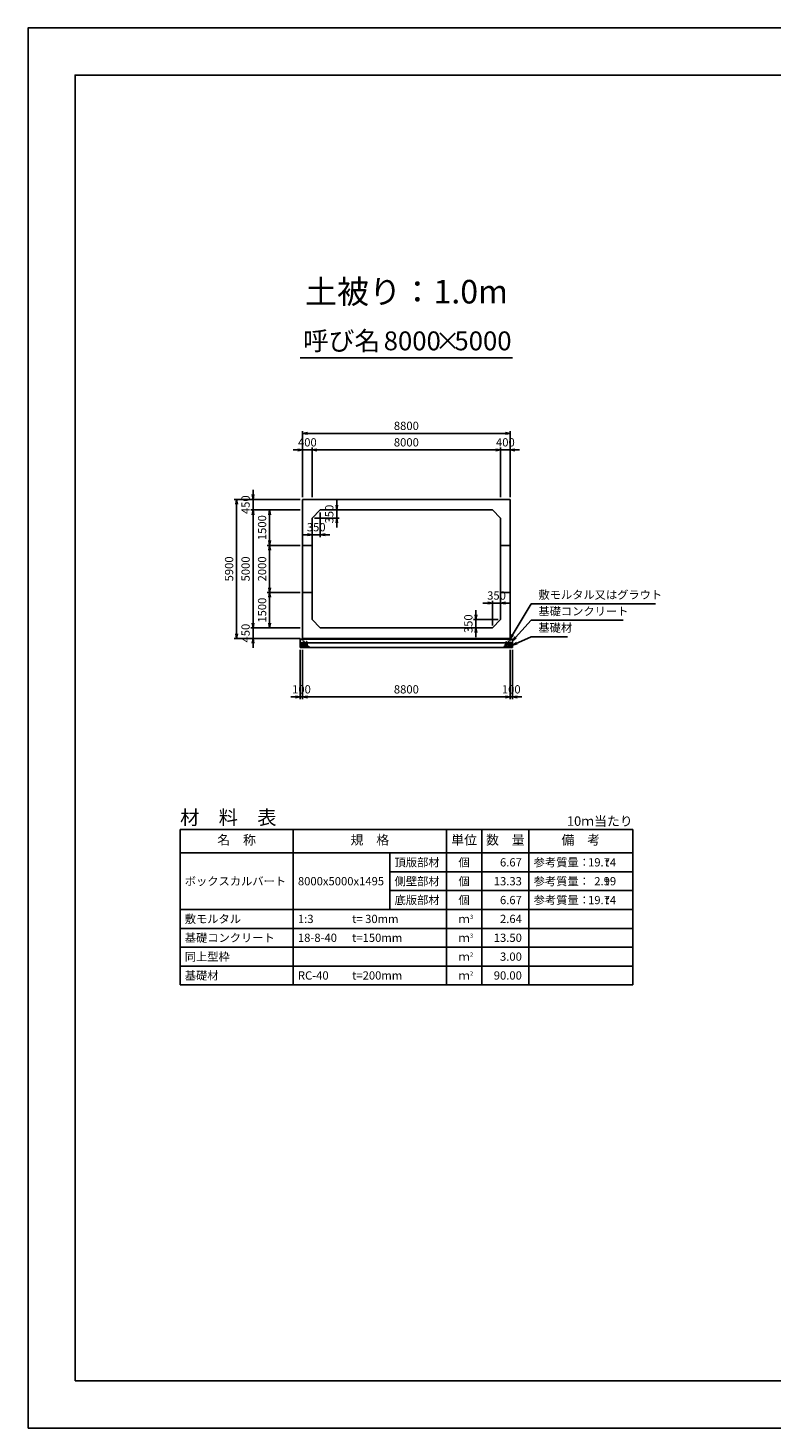
# Model space of a CAD drawing. Units: millimetres. Extents: x 0 to 84100, y 0 to 59400.
# Drawn here: x 0 to 31560, y 0 to 59400 of the extents above; entities that cross this region are included whole.
import ezdxf
from ezdxf.enums import TextEntityAlignment as Align

# ---------------------------------------------------------------- set-up
doc = ezdxf.new("R2010")
doc.units = ezdxf.units.MM
doc.header["$LTSCALE"] = 100
doc.header["$PDMODE"] = 3
doc.layers.add('D-DCR-HCHn', color=4, linetype='Continuous', lineweight=9)
for name, color, linetype in [('D-MTR', 7, 'Continuous'), ('D-MTR-FRAM', 7, 'Continuous'), ('D-MTR-LINE', 7, 'Continuous'), ('D-MTR-TXT', 7, 'Continuous'), ('D-STR-DIM', 7, 'Continuous'), ('D-STR-STRn', 1, 'Continuous'), ('D-STR-TXT', 7, 'Continuous'), ('D-TTL', 2, 'Continuous'), ('D-TTL-TXT', 7, 'Continuous')]:
    doc.layers.add(name, color=color, linetype=linetype)
doc.styles.add('ＭＳ ゴシック', font='MS Gothic.ttf')
doc.dimstyles.new('100', dxfattribs={"dimscale": 100, "dimtxt": 3.5, "dimasz": 2, "dimexe": 1, "dimexo": 1, "dimgap": 1, "dimtad": 1, "dimdec": 0, "dimdsep": 46, "dimtxsty": 'ＭＳ ゴシック', "dimblk": 'OPEN', "dimcen": -1, "dimaunit": 1, "dimadec": 4, "dimazin": 0, "dimtfac": 1, "dimtdec": 0, "dimtix": 1, "dimtmove": 2, "dimatfit": 0, "dimldrblk": 'OPEN', "dimfxl": 1, "dimarcsym": 0})

# ---------------------------------------------------------------- blocks, each defined once
blk = doc.blocks.new('_Open')
at = {"color": 0, "lineweight": -2}
for p, q in [((-1, 0.17), (0, 0)), ((-1, -0.17), (0, 0)), ((0, 0), (-1, 0))]:
    blk.add_line(p, q, dxfattribs=at)
blk = doc.blocks.new('*D6')
at = {"layer": 'D-STR-DIM', "color": 0, "lineweight": -2, "ltscale": 0.1}
for p, q in [((11650, 39500), (11650, 41600)), ((12050, 39500), (12050, 41600)), ((11450, 41500), (11250, 41500)), ((11650, 41500), (12050, 41500)), ((12250, 41500), (12450, 41500))]:
    blk.add_line(p, q, dxfattribs=at)
at = {"layer": 'Defpoints', "color": 0, "ltscale": 0.1}
for p in [(12050, 41500), (11650, 39400), (12050, 39400)]:
    blk.add_point(p, dxfattribs=at)
at = {"layer": 'D-STR-DIM', "color": 0, "lineweight": -2, "ltscale": 0.1, "xscale": 200, "yscale": 200, "zscale": 200}
blk.add_blockref('_Open', (11650, 41500), dxfattribs=at)
at = {"layer": 'D-STR-DIM', "color": 0, "lineweight": -2, "ltscale": 0.1, "xscale": 200, "yscale": 200, "zscale": 200, "rotation": 180}
blk.add_blockref('_Open', (12050, 41500), dxfattribs=at)
at = {"layer": 'D-STR-DIM', "color": 0, "ltscale": 0.1, "insert": (11850, 41775), "char_height": 350, "attachment_point": 5, "style": 'ＭＳ ゴシック'}
blk.add_mtext('400', dxfattribs=at)
blk = doc.blocks.new('*D7')
at = {"layer": 'D-STR-DIM', "color": 0, "lineweight": -2}
for p, q in [((12050, 39500), (12050, 41600)), ((20050, 39500), (20050, 41600)), ((12250, 41500), (19850, 41500))]:
    blk.add_line(p, q, dxfattribs=at)
at = {"layer": 'Defpoints', "color": 0}
for p in [(20050, 41500), (12050, 39400), (20050, 39400)]:
    blk.add_point(p, dxfattribs=at)
at = {"layer": 'D-STR-DIM', "color": 0, "lineweight": -2, "xscale": 200, "yscale": 200, "zscale": 200, "rotation": 180}
blk.add_blockref('_Open', (12050, 41500), dxfattribs=at)
at = {"layer": 'D-STR-DIM', "color": 0, "lineweight": -2, "xscale": 200, "yscale": 200, "zscale": 200}
blk.add_blockref('_Open', (20050, 41500), dxfattribs=at)
at = {"layer": 'D-STR-DIM', "color": 0, "insert": (16050, 41775), "char_height": 350, "attachment_point": 5, "style": 'ＭＳ ゴシック'}
blk.add_mtext('8000', dxfattribs=at)
blk = doc.blocks.new('*D8')
at = {"layer": 'D-STR-DIM', "color": 0, "lineweight": -2}
for p, q in [((20050, 39500), (20050, 41600)), ((20450, 39500), (20450, 41600)), ((19850, 41500), (19650, 41500)), ((20050, 41500), (20450, 41500)), ((20650, 41500), (20850, 41500))]:
    blk.add_line(p, q, dxfattribs=at)
at = {"layer": 'Defpoints', "color": 0}
for p in [(20450, 41500), (20050, 39400), (20450, 39400)]:
    blk.add_point(p, dxfattribs=at)
at = {"layer": 'D-STR-DIM', "color": 0, "lineweight": -2, "xscale": 200, "yscale": 200, "zscale": 200}
blk.add_blockref('_Open', (20050, 41500), dxfattribs=at)
at = {"layer": 'D-STR-DIM', "color": 0, "lineweight": -2, "xscale": 200, "yscale": 200, "zscale": 200, "rotation": 180}
blk.add_blockref('_Open', (20450, 41500), dxfattribs=at)
at = {"layer": 'D-STR-DIM', "color": 0, "insert": (20250, 41775), "char_height": 350, "attachment_point": 5, "style": 'ＭＳ ゴシック'}
blk.add_mtext('400', dxfattribs=at)
blk = doc.blocks.new('*D9')
at = {"layer": 'D-STR-DIM', "color": 0, "lineweight": -2}
for p, q in [((11650, 39500), (11650, 42300)), ((11850, 42200), (20250, 42200)), ((20450, 39500), (20450, 42300))]:
    blk.add_line(p, q, dxfattribs=at)
at = {"layer": 'Defpoints', "color": 0}
for p in [(20450, 42200), (11650, 39400), (20450, 39400)]:
    blk.add_point(p, dxfattribs=at)
at = {"layer": 'D-STR-DIM', "color": 0, "lineweight": -2, "xscale": 200, "yscale": 200, "zscale": 200, "rotation": 180}
blk.add_blockref('_Open', (11650, 42200), dxfattribs=at)
at = {"layer": 'D-STR-DIM', "color": 0, "lineweight": -2, "xscale": 200, "yscale": 200, "zscale": 200}
blk.add_blockref('_Open', (20450, 42200), dxfattribs=at)
at = {"layer": 'D-STR-DIM', "color": 0, "insert": (16050, 42475), "char_height": 350, "attachment_point": 5, "style": 'ＭＳ ゴシック'}
blk.add_mtext('8800', dxfattribs=at)
blk = doc.blocks.new('*D10')
at = {"layer": 'D-STR-DIM', "color": 0, "lineweight": -2, "ltscale": 0.1}
for p, q in [((11550, 33950), (9450, 33950)), ((9550, 34150), (9550, 34350)), ((9550, 33500), (9550, 33950)), ((11550, 33500), (9450, 33500)), ((9550, 33300), (9550, 33100))]:
    blk.add_line(p, q, dxfattribs=at)
at = {"layer": 'Defpoints', "color": 0, "ltscale": 0.1}
for p in [(9550, 33950), (11650, 33950), (11650, 33500)]:
    blk.add_point(p, dxfattribs=at)
at = {"layer": 'D-STR-DIM', "color": 0, "lineweight": -2, "ltscale": 0.1, "xscale": 200, "yscale": 200, "zscale": 200}
for p, rotation in [((9550, 33950), 270), ((9550, 33500), 90)]:
    blk.add_blockref('_Open', p, dxfattribs=dict(at, rotation=rotation))
at = {"layer": 'D-STR-DIM', "color": 0, "ltscale": 0.1, "insert": (9275, 33725), "char_height": 350, "attachment_point": 5, "rotation": 90, "style": 'ＭＳ ゴシック'}
blk.add_mtext('450', dxfattribs=at)
blk = doc.blocks.new('*D11')
at = {"layer": 'D-STR-DIM', "color": 0, "lineweight": -2}
for p, q in [((11550, 38950), (9450, 38950)), ((9550, 34150), (9550, 38750)), ((11550, 33950), (9450, 33950))]:
    blk.add_line(p, q, dxfattribs=at)
at = {"layer": 'Defpoints', "color": 0}
for p in [(9550, 38950), (11650, 38950), (11650, 33950)]:
    blk.add_point(p, dxfattribs=at)
at = {"layer": 'D-STR-DIM', "color": 0, "lineweight": -2, "xscale": 200, "yscale": 200, "zscale": 200}
for p, rotation in [((9550, 38950), 90), ((9550, 33950), 270)]:
    blk.add_blockref('_Open', p, dxfattribs=dict(at, rotation=rotation))
at = {"layer": 'D-STR-DIM', "color": 0, "insert": (9275, 36450), "char_height": 350, "attachment_point": 5, "rotation": 90, "style": 'ＭＳ ゴシック'}
blk.add_mtext('5000', dxfattribs=at)
blk = doc.blocks.new('*D12')
at = {"layer": 'D-STR-DIM', "color": 0, "lineweight": -2}
for p, q in [((9550, 39600), (9550, 39800)), ((11550, 39400), (9450, 39400)), ((9550, 38950), (9550, 39400)), ((11550, 38950), (9450, 38950)), ((9550, 38750), (9550, 38550))]:
    blk.add_line(p, q, dxfattribs=at)
at = {"layer": 'Defpoints', "color": 0}
for p in [(9550, 39400), (11650, 39400), (11650, 38950)]:
    blk.add_point(p, dxfattribs=at)
at = {"layer": 'D-STR-DIM', "color": 0, "lineweight": -2, "xscale": 200, "yscale": 200, "zscale": 200}
for p, rotation in [((9550, 39400), 270), ((9550, 38950), 90)]:
    blk.add_blockref('_Open', p, dxfattribs=dict(at, rotation=rotation))
at = {"layer": 'D-STR-DIM', "color": 0, "insert": (9275, 39175), "char_height": 350, "attachment_point": 5, "rotation": 90, "style": 'ＭＳ ゴシック'}
blk.add_mtext('450', dxfattribs=at)
blk = doc.blocks.new('*D13')
at = {"layer": 'D-STR-DIM', "color": 0, "lineweight": -2}
for p, q in [((11550, 39400), (8750, 39400)), ((8850, 33700), (8850, 39200)), ((11550, 33500), (8750, 33500))]:
    blk.add_line(p, q, dxfattribs=at)
at = {"layer": 'Defpoints', "color": 0}
for p in [(8850, 39400), (11650, 39400), (11650, 33500)]:
    blk.add_point(p, dxfattribs=at)
at = {"layer": 'D-STR-DIM', "color": 0, "lineweight": -2, "xscale": 200, "yscale": 200, "zscale": 200}
for p, rotation in [((8850, 39400), 90), ((8850, 33500), 270)]:
    blk.add_blockref('_Open', p, dxfattribs=dict(at, rotation=rotation))
at = {"layer": 'D-STR-DIM', "color": 0, "insert": (8575, 36450), "char_height": 350, "attachment_point": 5, "rotation": 90, "style": 'ＭＳ ゴシック'}
blk.add_mtext('5900', dxfattribs=at)
blk = doc.blocks.new('*D14')
at = {"layer": 'D-STR-DIM', "color": 0, "lineweight": -2}
for p, q in [((13100, 39150), (13100, 39350)), ((12500, 38950), (13200, 38950)), ((13100, 38600), (13100, 38950)), ((12150, 38600), (13200, 38600)), ((13100, 38400), (13100, 38200))]:
    blk.add_line(p, q, dxfattribs=at)
at = {"layer": 'Defpoints', "color": 0}
for p in [(12400, 38950), (13100, 38950), (12050, 38600)]:
    blk.add_point(p, dxfattribs=at)
at = {"layer": 'D-STR-DIM', "color": 0, "lineweight": -2, "xscale": 200, "yscale": 200, "zscale": 200}
for p, rotation in [((13100, 38950), 270), ((13100, 38600), 90)]:
    blk.add_blockref('_Open', p, dxfattribs=dict(at, rotation=rotation))
at = {"layer": 'D-STR-DIM', "color": 0, "insert": (12825, 38775), "char_height": 350, "attachment_point": 5, "rotation": 90, "style": 'ＭＳ ゴシック'}
blk.add_mtext('350', dxfattribs=at)
blk = doc.blocks.new('*D15')
at = {"layer": 'D-STR-DIM', "color": 0, "lineweight": -2}
for p, q in [((12400, 38850), (12400, 37800)), ((12050, 38500), (12050, 37800)), ((11850, 37900), (11650, 37900)), ((12400, 37900), (12050, 37900)), ((12600, 37900), (12800, 37900))]:
    blk.add_line(p, q, dxfattribs=at)
at = {"layer": 'Defpoints', "color": 0}
for p in [(12400, 38950), (12050, 38600), (12050, 37900)]:
    blk.add_point(p, dxfattribs=at)
at = {"layer": 'D-STR-DIM', "color": 0, "lineweight": -2, "xscale": 200, "yscale": 200, "zscale": 200}
blk.add_blockref('_Open', (12050, 37900), dxfattribs=at)
at = {"layer": 'D-STR-DIM', "color": 0, "lineweight": -2, "xscale": 200, "yscale": 200, "zscale": 200, "rotation": 180}
blk.add_blockref('_Open', (12400, 37900), dxfattribs=at)
at = {"layer": 'D-STR-DIM', "color": 0, "insert": (12225, 38175), "char_height": 350, "attachment_point": 5, "style": 'ＭＳ ゴシック'}
blk.add_mtext('350', dxfattribs=at)
blk = doc.blocks.new('*D3')
at = {"layer": 'D-STR-DIM', "color": 0, "lineweight": -2, "ltscale": 0.1}
for p, q in [((11550, 33020), (11550, 30920)), ((11650, 33020), (11650, 30920)), ((11350, 31020), (11150, 31020)), ((11550, 31020), (11650, 31020)), ((11850, 31020), (12050, 31020))]:
    blk.add_line(p, q, dxfattribs=at)
at = {"layer": 'Defpoints', "color": 0, "ltscale": 0.1}
for p in [(11550, 33120), (11650, 33120), (11650, 31020)]:
    blk.add_point(p, dxfattribs=at)
at = {"layer": 'D-STR-DIM', "color": 0, "lineweight": -2, "ltscale": 0.1, "xscale": 200, "yscale": 200, "zscale": 200}
blk.add_blockref('_Open', (11550, 31020), dxfattribs=at)
at = {"layer": 'D-STR-DIM', "color": 0, "lineweight": -2, "ltscale": 0.1, "xscale": 200, "yscale": 200, "zscale": 200, "rotation": 180}
blk.add_blockref('_Open', (11650, 31020), dxfattribs=at)
at = {"layer": 'D-STR-DIM', "color": 0, "ltscale": 0.1, "insert": (11600, 31295), "char_height": 350, "attachment_point": 5, "style": 'ＭＳ ゴシック'}
blk.add_mtext('100', dxfattribs=at)
blk = doc.blocks.new('*D4')
at = {"layer": 'D-STR-DIM', "color": 0, "lineweight": -2}
for p, q in [((11650, 33020), (11650, 30920)), ((20450, 33020), (20450, 30920)), ((11850, 31020), (20250, 31020))]:
    blk.add_line(p, q, dxfattribs=at)
at = {"layer": 'Defpoints', "color": 0}
for p in [(11650, 33120), (20450, 33120), (20450, 31020)]:
    blk.add_point(p, dxfattribs=at)
at = {"layer": 'D-STR-DIM', "color": 0, "lineweight": -2, "xscale": 200, "yscale": 200, "zscale": 200, "rotation": 180}
blk.add_blockref('_Open', (11650, 31020), dxfattribs=at)
at = {"layer": 'D-STR-DIM', "color": 0, "lineweight": -2, "xscale": 200, "yscale": 200, "zscale": 200}
blk.add_blockref('_Open', (20450, 31020), dxfattribs=at)
at = {"layer": 'D-STR-DIM', "color": 0, "insert": (16050, 31295), "char_height": 350, "attachment_point": 5, "style": 'ＭＳ ゴシック'}
blk.add_mtext('8800', dxfattribs=at)
blk = doc.blocks.new('*D5')
at = {"layer": 'D-STR-DIM', "color": 0, "lineweight": -2}
for p, q in [((20450, 33020), (20450, 30920)), ((20550, 33020), (20550, 30920)), ((20250, 31020), (20050, 31020)), ((20450, 31020), (20550, 31020)), ((20750, 31020), (20950, 31020))]:
    blk.add_line(p, q, dxfattribs=at)
at = {"layer": 'Defpoints', "color": 0}
for p in [(20450, 33120), (20550, 33120), (20550, 31020)]:
    blk.add_point(p, dxfattribs=at)
at = {"layer": 'D-STR-DIM', "color": 0, "lineweight": -2, "xscale": 200, "yscale": 200, "zscale": 200}
blk.add_blockref('_Open', (20450, 31020), dxfattribs=at)
at = {"layer": 'D-STR-DIM', "color": 0, "lineweight": -2, "xscale": 200, "yscale": 200, "zscale": 200, "rotation": 180}
blk.add_blockref('_Open', (20550, 31020), dxfattribs=at)
at = {"layer": 'D-STR-DIM', "color": 0, "insert": (20500, 31295), "char_height": 350, "attachment_point": 5, "style": 'ＭＳ ゴシック'}
blk.add_mtext('100', dxfattribs=at)
blk = doc.blocks.new('*D1')
at = {"layer": 'D-STR-DIM', "color": 0, "lineweight": -2}
for p, q in [((11550, 35450), (10150, 35450)), ((10250, 34150), (10250, 35250)), ((11550, 33950), (10150, 33950))]:
    blk.add_line(p, q, dxfattribs=at)
at = {"layer": 'Defpoints', "color": 0}
for p in [(10250, 35450), (11650, 35450), (11650, 33950)]:
    blk.add_point(p, dxfattribs=at)
at = {"layer": 'D-STR-DIM', "color": 0, "lineweight": -2, "xscale": 200, "yscale": 200, "zscale": 200}
for p, rotation in [((10250, 35450), 90), ((10250, 33950), 270)]:
    blk.add_blockref('_Open', p, dxfattribs=dict(at, rotation=rotation))
at = {"layer": 'D-STR-DIM', "color": 0, "insert": (9975, 34700), "char_height": 350, "attachment_point": 5, "rotation": 90, "style": 'ＭＳ ゴシック'}
blk.add_mtext('1500', dxfattribs=at)
blk = doc.blocks.new('*D2')
at = {"layer": 'D-STR-DIM', "color": 0, "lineweight": -2}
for p, q in [((11550, 38950), (10150, 38950)), ((10250, 37650), (10250, 38750)), ((11550, 37450), (10150, 37450))]:
    blk.add_line(p, q, dxfattribs=at)
at = {"layer": 'Defpoints', "color": 0}
for p in [(10250, 38950), (11650, 38950), (11650, 37450)]:
    blk.add_point(p, dxfattribs=at)
at = {"layer": 'D-STR-DIM', "color": 0, "lineweight": -2, "xscale": 200, "yscale": 200, "zscale": 200}
for p, rotation in [((10250, 38950), 90), ((10250, 37450), 270)]:
    blk.add_blockref('_Open', p, dxfattribs=dict(at, rotation=rotation))
at = {"layer": 'D-STR-DIM', "color": 0, "insert": (9975, 38200), "char_height": 350, "attachment_point": 5, "rotation": 90, "style": 'ＭＳ ゴシック'}
blk.add_mtext('1500', dxfattribs=at)
blk = doc.blocks.new('*D16')
at = {"layer": 'D-STR-DIM', "color": 0, "lineweight": -2}
for p, q in [((11550, 37450), (10150, 37450)), ((10250, 37250), (10250, 35650)), ((11550, 35450), (10150, 35450))]:
    blk.add_line(p, q, dxfattribs=at)
at = {"layer": 'Defpoints', "color": 0}
for p in [(11650, 37450), (10250, 35450), (11650, 35450)]:
    blk.add_point(p, dxfattribs=at)
at = {"layer": 'D-STR-DIM', "color": 0, "lineweight": -2, "xscale": 200, "yscale": 200, "zscale": 200}
for p, rotation in [((10250, 37450), 90), ((10250, 35450), 270)]:
    blk.add_blockref('_Open', p, dxfattribs=dict(at, rotation=rotation))
at = {"layer": 'D-STR-DIM', "color": 0, "insert": (9975, 36450), "char_height": 350, "attachment_point": 5, "rotation": 90, "style": 'ＭＳ ゴシック'}
blk.add_mtext('2000', dxfattribs=at)
blk = doc.blocks.new('*D17')
at = {"layer": 'D-STR-DIM', "color": 0, "lineweight": -2}
for p, q in [((19000, 34500), (19000, 34700)), ((19950, 34300), (18900, 34300)), ((19600, 33950), (18900, 33950)), ((19000, 34300), (19000, 33950)), ((19000, 33750), (19000, 33550))]:
    blk.add_line(p, q, dxfattribs=at)
at = {"layer": 'Defpoints', "color": 0}
for p in [(19000, 33950), (19700, 33950), (20050, 34300)]:
    blk.add_point(p, dxfattribs=at)
at = {"layer": 'D-STR-DIM', "color": 0, "lineweight": -2, "xscale": 200, "yscale": 200, "zscale": 200}
for p, rotation in [((19000, 34300), 270), ((19000, 33950), 90)]:
    blk.add_blockref('_Open', p, dxfattribs=dict(at, rotation=rotation))
at = {"layer": 'D-STR-DIM', "color": 0, "insert": (18725, 34125), "char_height": 350, "attachment_point": 5, "rotation": 90, "style": 'ＭＳ ゴシック'}
blk.add_mtext('350', dxfattribs=at)
blk = doc.blocks.new('*D18')
at = {"layer": 'D-STR-DIM', "color": 0, "lineweight": -2}
for p, q in [((19700, 34050), (19700, 35100)), ((20050, 34400), (20050, 35100)), ((19500, 35000), (19300, 35000)), ((19700, 35000), (20050, 35000)), ((20250, 35000), (20450, 35000))]:
    blk.add_line(p, q, dxfattribs=at)
at = {"layer": 'Defpoints', "color": 0}
for p in [(20050, 35000), (19700, 33950), (20050, 34300)]:
    blk.add_point(p, dxfattribs=at)
at = {"layer": 'D-STR-DIM', "color": 0, "lineweight": -2, "xscale": 200, "yscale": 200, "zscale": 200}
blk.add_blockref('_Open', (19700, 35000), dxfattribs=at)
at = {"layer": 'D-STR-DIM', "color": 0, "lineweight": -2, "xscale": 200, "yscale": 200, "zscale": 200, "rotation": 180}
blk.add_blockref('_Open', (20050, 35000), dxfattribs=at)
at = {"layer": 'D-STR-DIM', "color": 0, "insert": (19875, 35275), "char_height": 350, "attachment_point": 5, "style": 'ＭＳ ゴシック'}
blk.add_mtext('350', dxfattribs=at)

msp = doc.modelspace()

# ---------------------------------------------------------------- linework, layer by layer
at = {"layer": 'D-DCR-HCHn'}
for points in [[(11601.2, 33311.6), (11580.4, 33316.2), (11561.9, 33307), (11559.6, 33286.2), (11564.2, 33270), (11587.3, 33263.1), (11603.5, 33263.1), (11610.4, 33274.6), (11610.4, 33300)], [(11619.7, 33313.9), (11612.8, 33293.1), (11615.1, 33270), (11598.9, 33244.6), (11619.7, 33233), (11642.8, 33244.6), (11656.7, 33263.1), (11661.3, 33293.1), (11656.7, 33309.3), (11642.8, 33316.2)], [(11659, 33258.4), (11647.4, 33230.7), (11656.7, 33219.1), (11684.4, 33219.1), (11696, 33223.8), (11707.5, 33239.9), (11707.5, 33253.8), (11696, 33272.3), (11682.1, 33274.6)], [(20441, 33258.4), (20452.6, 33230.7), (20443.3, 33219.1), (20415.6, 33219.1), (20404, 33223.8), (20392.5, 33239.9), (20392.5, 33253.8), (20404, 33272.3), (20417.9, 33274.6)], [(20480.3, 33313.9), (20487.2, 33293.1), (20484.9, 33270), (20501.1, 33244.6), (20480.3, 33233), (20457.2, 33244.6), (20443.3, 33263.1), (20438.7, 33293.1), (20443.3, 33309.3), (20457.2, 33316.2)], [(20498.8, 33311.6), (20519.6, 33316.2), (20538.1, 33307), (20540.4, 33286.2), (20535.8, 33270), (20512.7, 33263.1), (20496.5, 33263.1), (20489.6, 33274.6), (20489.6, 33300)], [(11557.3, 33253.8), (11550.3, 33233), (11559.6, 33219.1), (11582.7, 33216.8), (11598.5, 33223.6), (11592, 33239.9), (11596.6, 33249.2), (11587.3, 33258.4), (11573.5, 33263.1)], [(11601.2, 33177), (11618.3, 33202.7), (11616.1, 33209.1), (11592.6, 33215.5), (11571.2, 33213.4), (11556.2, 33200.6), (11554.1, 33185.6), (11556.2, 33170.6), (11573.3, 33166.3)], [(11609.7, 33123.5), (11624.7, 33129.9), (11629, 33151.3), (11620.4, 33166.3), (11605.4, 33170.6), (11586.2, 33168.4), (11564.8, 33159.9), (11554.1, 33147), (11554.1, 33132.1), (11560.5, 33123.5), (11586.2, 33125.6)], [(11624.3, 33233), (11612.8, 33223.8), (11617.4, 33216.8), (11633.6, 33216.8), (11640.5, 33219.1), (11645.1, 33228.4), (11638.2, 33235.3)], [(11661.1, 33177), (11671.8, 33202.7), (11663.2, 33213.4), (11637.5, 33213.4), (11626.8, 33209.1), (11616.1, 33194.1), (11616.1, 33181.3), (11626.8, 33164.2), (11639.7, 33162)], [(11656.8, 33129.9), (11656.8, 33155.6), (11646.1, 33162), (11635.4, 33155.6), (11633.3, 33140.6), (11635.4, 33127.8), (11650.4, 33123.5)], [(11697.5, 33125.6), (11703.9, 33144.9), (11701.7, 33166.3), (11716.7, 33189.9), (11697.5, 33200.6), (11676.1, 33189.9), (11663.2, 33172.7), (11658.9, 33144.9), (11663.2, 33129.9), (11676.1, 33123.5)], [(11693.2, 33200.6), (11703.9, 33209.1), (11699.6, 33215.5), (11684.6, 33215.5), (11678.2, 33213.4), (11673.9, 33204.8), (11680.3, 33198.4)], [(11714.6, 33127.8), (11733.8, 33123.5), (11751, 33132.1), (11753.1, 33151.3), (11751, 33174.9), (11727.4, 33182.3), (11712.4, 33178.6), (11706, 33162), (11706, 33138.5)], [(20385.4, 33127.8), (20366.2, 33123.5), (20349, 33132.1), (20346.9, 33151.3), (20349, 33174.9), (20372.6, 33182.3), (20387.6, 33178.6), (20394, 33162), (20394, 33138.5)], [(20402.5, 33125.6), (20396.1, 33144.9), (20398.3, 33166.3), (20383.3, 33189.9), (20402.5, 33200.6), (20423.9, 33189.9), (20436.8, 33172.7), (20441.1, 33144.9), (20436.8, 33129.9), (20423.9, 33123.5)], [(20406.8, 33200.6), (20396.1, 33209.1), (20400.4, 33215.5), (20415.4, 33215.5), (20421.8, 33213.4), (20426.1, 33204.8), (20419.7, 33198.4)], [(20438.9, 33177), (20428.2, 33202.7), (20436.8, 33213.4), (20462.5, 33213.4), (20473.2, 33209.1), (20483.9, 33194.1), (20483.9, 33181.3), (20473.2, 33164.2), (20460.3, 33162)], [(20443.2, 33129.9), (20443.2, 33155.6), (20453.9, 33162), (20464.6, 33155.6), (20466.7, 33140.6), (20464.6, 33127.8), (20449.6, 33123.5)], [(20475.7, 33233), (20487.2, 33223.8), (20482.6, 33216.8), (20466.4, 33216.8), (20459.5, 33219.1), (20454.9, 33228.4), (20461.8, 33235.3)], [(20490.3, 33123.5), (20475.3, 33129.9), (20471, 33151.3), (20479.6, 33166.3), (20494.6, 33170.6), (20513.8, 33168.4), (20535.2, 33159.9), (20545.9, 33147), (20545.9, 33132.1), (20539.5, 33123.5), (20513.8, 33125.6)], [(20498.8, 33177), (20481.7, 33202.7), (20483.9, 33209.1), (20507.4, 33215.5), (20528.8, 33213.4), (20543.8, 33200.6), (20545.9, 33185.6), (20543.8, 33170.6), (20526.7, 33166.3)], [(20542.7, 33253.8), (20549.7, 33233), (20540.4, 33219.1), (20517.3, 33216.8), (20501.5, 33223.6), (20508, 33239.9), (20503.4, 33249.2), (20512.7, 33258.4), (20526.5, 33263.1)]]:
    msp.add_lwpolyline(points, close=True, dxfattribs=at)
for points in [[(11693.4, 33318.5), (11676.1, 33316.4), (11664.3, 33308.7), (11664.6, 33289.8), (11670.5, 33276.1), (11685, 33276.2), (11705.1, 33279.2), (11714.8, 33293.7), (11724.1, 33303.5), (11726.9, 33314.3), (11714.1, 33318.5), (11693.1, 33318.5)], [(11723.4, 33236.2), (11710.7, 33240.6), (11709.4, 33268.7), (11722.5, 33297.4), (11739.4, 33313.5), (11771.4, 33307), (11774.1, 33271.9), (11763.8, 33259.9), (11735.7, 33244.3), (11723.4, 33236.2)], [(11754.8, 33245.7), (11756.5, 33239.6), (11762, 33235.2), (11774.2, 33233.3), (11785.3, 33239.8), (11795.6, 33249.1), (11804.9, 33257.3), (11804.6, 33263.5), (11798.7, 33268.9), (11784.2, 33270.4), (11771.5, 33264.4), (11762, 33255.2), (11757.3, 33250.6), (11754.8, 33245.7)], [(11782, 33279.6), (11776, 33285.1), (11774.9, 33290.8), (11778.4, 33303.3), (11788.7, 33317.6), (11811, 33316.1), (11832.6, 33305.8), (11847.2, 33285.6), (11845, 33272.5), (11838, 33265.7), (11826.8, 33263.2), (11810.5, 33267.5), (11789.3, 33274.5), (11782, 33279.6)], [(20318, 33279.6), (20324, 33285.1), (20325.1, 33290.8), (20321.6, 33303.3), (20311.3, 33317.6), (20289, 33316.1), (20267.4, 33305.8), (20252.8, 33285.6), (20255, 33272.5), (20262, 33265.7), (20273.2, 33263.2), (20289.5, 33267.5), (20310.7, 33274.5), (20318, 33279.6)], [(20345.2, 33245.7), (20343.5, 33239.6), (20338, 33235.2), (20325.8, 33233.3), (20314.7, 33239.8), (20304.4, 33249.1), (20295.1, 33257.3), (20295.4, 33263.5), (20301.3, 33268.9), (20315.8, 33270.4), (20328.5, 33264.4), (20338, 33255.2), (20342.7, 33250.6), (20345.2, 33245.7)], [(20376.6, 33236.2), (20389.3, 33240.6), (20390.6, 33268.7), (20377.5, 33297.4), (20360.6, 33313.5), (20328.6, 33307), (20325.9, 33271.9), (20336.2, 33259.9), (20364.3, 33244.3), (20376.6, 33236.2)], [(20406.6, 33318.5), (20423.9, 33316.4), (20435.7, 33308.7), (20435.4, 33289.8), (20429.5, 33276.1), (20415, 33276.2), (20394.9, 33279.2), (20385.2, 33293.7), (20375.9, 33303.5), (20373.1, 33314.3), (20385.9, 33318.5), (20406.9, 33318.5)], [(11763.2, 33179.5), (11727.8, 33186.1), (11712.8, 33198.3), (11708, 33217.3), (11722.7, 33231.6), (11751.3, 33239.7), (11773, 33226.8), (11787, 33209.3), (11783, 33191.7), (11763.2, 33179.5)], [(11762.4, 33173.6), (11777.3, 33182.6), (11803.4, 33182.3), (11824.9, 33163.5), (11828.6, 33134.9), (11814.9, 33124.2), (11778.1, 33121.9), (11761.7, 33131.6), (11757.2, 33154.1), (11762.4, 33173.6)], [(11843.4, 33211.8), (11848.7, 33216.9), (11855.5, 33225.7), (11857.1, 33233.3), (11853.1, 33247.7), (11839.1, 33258.7), (11818.9, 33257.9), (11791.7, 33243), (11782.1, 33230.8), (11785.2, 33216.8), (11794.8, 33210), (11803.6, 33209.1), (11817.4, 33209.5), (11830.8, 33211), (11843.4, 33211.8)], [(11800, 33185.3), (11804.2, 33188.4), (11807.7, 33193.5), (11807.8, 33200.4), (11803.4, 33206.1), (11795.8, 33208), (11789.4, 33206.2), (11787.7, 33200.4), (11786.9, 33194.8), (11787.9, 33187.5), (11794, 33184.1), (11800, 33185.3)], [(11827.6, 33170.3), (11817.9, 33175.1), (11810.9, 33183.8), (11810.7, 33195.1), (11814.9, 33205.6), (11830.2, 33207.6), (11845.1, 33208), (11859.5, 33202.5), (11861.8, 33193.3), (11849.5, 33182.2), (11834.6, 33173.1), (11827.6, 33170.3)], [(11860, 33122.5), (11844.8, 33124.3), (11834.9, 33129.8), (11830.8, 33142.7), (11830.9, 33155), (11840.2, 33171.7), (11858.2, 33182.8), (11885.7, 33178.4), (11907.5, 33170.3), (11912.6, 33146.1), (11908, 33128.3), (11886.9, 33122.9), (11860, 33122.5)], [(20240, 33122.5), (20255.2, 33124.3), (20265.1, 33129.8), (20269.2, 33142.7), (20269.1, 33155), (20259.8, 33171.7), (20241.8, 33182.8), (20214.3, 33178.4), (20192.5, 33170.3), (20187.4, 33146.1), (20192, 33128.3), (20213.1, 33122.9), (20240, 33122.5)], [(20272.4, 33170.3), (20282.1, 33175.1), (20289.1, 33183.8), (20289.3, 33195.1), (20285.1, 33205.6), (20269.8, 33207.6), (20254.9, 33208), (20240.5, 33202.5), (20238.2, 33193.3), (20250.5, 33182.2), (20265.4, 33173.1), (20272.4, 33170.3)], [(20256.6, 33211.8), (20251.3, 33216.9), (20244.5, 33225.7), (20242.9, 33233.3), (20246.9, 33247.7), (20260.9, 33258.7), (20281.1, 33257.9), (20308.3, 33243), (20317.9, 33230.8), (20314.8, 33216.8), (20305.2, 33210), (20296.4, 33209.1), (20282.6, 33209.5), (20269.2, 33211), (20256.6, 33211.8)], [(20337.6, 33173.6), (20322.7, 33182.6), (20296.6, 33182.3), (20275.1, 33163.5), (20271.4, 33134.9), (20285.1, 33124.2), (20321.9, 33121.9), (20338.3, 33131.6), (20342.8, 33154.1), (20337.6, 33173.6)], [(20300, 33185.3), (20295.8, 33188.4), (20292.3, 33193.5), (20292.2, 33200.4), (20296.6, 33206.1), (20304.2, 33208), (20310.6, 33206.2), (20312.3, 33200.4), (20313.1, 33194.8), (20312.1, 33187.5), (20306, 33184.1), (20300, 33185.3)], [(20336.8, 33179.5), (20372.2, 33186.1), (20387.2, 33198.3), (20392, 33217.3), (20377.3, 33231.6), (20348.7, 33239.7), (20327, 33226.8), (20313, 33209.3), (20317, 33191.7), (20336.8, 33179.5)]]:
    msp.add_lwpolyline(points, dxfattribs=at)
for centre, radius in [((11566.1, 33436.1), 4.5), ((11567.8, 33355.9), 4.5), ((11643.4, 33388.6), 4.5), ((11675, 33436.1), 11.2), ((11710, 33365), 11.2), ((11741.6, 33412.5), 4.5), ((11817.2, 33445.2), 4.5), ((11818.9, 33365), 4.5), ((20281.1, 33365), 4.5), ((20282.8, 33445.2), 4.5), ((20358.4, 33412.5), 4.5), ((20390, 33365), 11.2), ((20425, 33436.1), 11.2), ((20456.6, 33388.6), 4.5), ((20532.2, 33355.9), 4.5), ((20533.9, 33436.1), 4.5)]:
    msp.add_circle(centre, radius, dxfattribs=at)
at = {"layer": 'D-MTR-FRAM'}
for p, q in [((6450, 25400), (25650, 25400)), ((6450, 25400), (6450, 18800)), ((25650, 25400), (25650, 18800)), ((6450, 18800), (25650, 18800))]:
    msp.add_line(p, q, dxfattribs=at)
at = {"layer": 'D-MTR-LINE'}
for p, q in [((11250, 25400), (11250, 18800)), ((17750, 25400), (17750, 18800)), ((19250, 25400), (19250, 18800)), ((21250, 25400), (21250, 18800)), ((15350, 24400), (15350, 22000)), ((15350, 23600), (25650, 23600)), ((15350, 22800), (25650, 22800)), ((6450, 22000), (25650, 22000)), ((6450, 21200), (25650, 21200)), ((6450, 20400), (25650, 20400)), ((6450, 19600), (25650, 19600))]:
    msp.add_line(p, q, dxfattribs=at)
at = {"layer": 'D-MTR-LINE', "linetype": 'Continuous'}
msp.add_line((6450, 24400), (25650, 24400), dxfattribs=at)
at = {"layer": 'D-STR-STRn'}
for p, q in [((11650, 39400), (20450, 39400)), ((11650, 33500), (11650, 39400)), ((20450, 39400), (20450, 33500)), ((12050, 38600), (12400, 38950)), ((12400, 38950), (19700, 38950)), ((19700, 38950), (20050, 38600)), ((12050, 34300), (12050, 38600)), ((20050, 38600), (20050, 34300)), ((12050, 37450), (11650, 37450)), ((20050, 37450), (20450, 37450)), ((12050, 35450), (11650, 35450)), ((20050, 35450), (20450, 35450)), ((12400, 33950), (12050, 34300)), ((19700, 33950), (12400, 33950)), ((20050, 34300), (19700, 33950)), ((20550, 33470), (11550, 33470)), ((11550, 33120), (11550, 33470)), ((20550, 33320), (11550, 33320)), ((20450, 33500), (11650, 33500)), ((11650, 33500), (11650, 33470)), ((20450, 33500), (20450, 33470)), ((20550, 33470), (20550, 33120)), ((20550, 33120), (11550, 33120))]:
    msp.add_line(p, q, dxfattribs=at)
at = {"layer": 'D-TTL'}
for points in [[(0, 0), (84100, 0), (84100, 59400), (0, 59400)], [(2000, 2000), (82100, 2000), (82100, 57400), (2000, 57400)]]:
    msp.add_lwpolyline(points, close=True, dxfattribs=at)
at = {"layer": 'D-TTL-TXT', "ltscale": 0.25}
msp.add_line((11550, 45400), (20550, 45400), dxfattribs=at)

# ---------------------------------------------------------------- texts
at = {"layer": 'D-MTR', "style": 'ＭＳ ゴシック'}
msp.add_text('材\u3000料\u3000表', height=600, dxfattribs=at).set_placement((6450, 25600))
at = {"layer": 'D-MTR', "linetype": 'Continuous', "style": 'ＭＳ ゴシック'}
msp.add_text('10ｍ当たり', height=400, dxfattribs=at).set_placement((25650, 25550), align=Align.RIGHT)
at = {"layer": 'D-MTR-TXT', "style": 'ＭＳ ゴシック'}
for s, p in [('名\u3000称', (8850, 24900)), ('規\u3000格', (14500, 24900)), ('単位', (18500, 24900)), ('数\u3000量', (20250, 24900)), ('備\u3000考', (23450, 24900))]:
    msp.add_text(s, height=400, dxfattribs=at).set_placement(p, align=Align.MIDDLE)
for s, p in [('頂版部材', (15550, 24000)), ('参考質量：      t', (21450, 24000)), ('ボックスカルバート', (6650, 23200)), ('8000x5000x1495', (11450, 23200)), ('側壁部材', (15550, 23200)), ('参考質量：      t', (21450, 23200)), ('底版部材', (15550, 22400)), ('参考質量：      t', (21450, 22400)), ('敷モルタル', (6650, 21600)), ('1:3', (11450, 21600)), ('t= 30mm', (13750, 21600)), ('基礎コンクリート', (6650, 20800)), ('18-8-40', (11450, 20800)), ('t=150mm', (13750, 20800)), ('同上型枠', (6650, 20000)), ('基礎材', (6650, 19200)), ('RC-40', (11450, 19200)), ('t=200mm', (13750, 19200))]:
    msp.add_text(s, height=350, dxfattribs=at).set_placement(p, align=Align.MIDDLE_LEFT)
for s, p in [('個', (18500, 24000)), ('個', (18500, 23200)), ('個', (18500, 22400)), ('ｍ', (18500, 21600)), ('ｍ', (18500, 20800)), ('ｍ', (18500, 20000)), ('ｍ', (18500, 19200))]:
    msp.add_text(s, height=350, dxfattribs=at).set_placement(p, align=Align.MIDDLE_CENTER)
for s, p in [('6.67', (20950, 24000)), ('19.74', (24950, 24000)), ('13.33', (20950, 23200)), ('2.99', (24950, 23200)), ('6.67', (20950, 22400)), ('19.74', (24950, 22400)), ('2.64', (20950, 21600)), ('13.50', (20950, 20800)), ('3.00', (20950, 20000)), ('90.00', (20950, 19200))]:
    msp.add_text(s, height=350, dxfattribs=at).set_placement(p, align=Align.MIDDLE_RIGHT)
for s, p in [('3', (18750, 21600)), ('3', (18750, 20800)), ('2', (18750, 20000)), ('2', (18750, 19200))]:
    msp.add_text(s, height=175, dxfattribs=at).set_placement(p)
at = {"layer": 'D-STR-TXT', "char_height": 350, "attachment_point": 7, "style": 'ＭＳ ゴシック'}
for s, insert in [('敷モルタル又はグラウト', (21650, 35070)), ('基礎コンクリート', (21650, 34370)), ('基礎材', (21650, 33670))]:
    msp.add_mtext(s, dxfattribs=dict(at, insert=insert))
at = {"layer": 'D-TTL-TXT', "style": 'ＭＳ ゴシック'}
for s, height, p in [('土被り：1.0m', 1000, (16050, 47400)), ('呼び名', 800, (13300, 45475)), ('8000', 800, (16300, 45475)), ('×', 800, (17800, 45475)), ('5000', 800, (19300, 45475))]:
    msp.add_text(s, height=height, dxfattribs=at).set_placement(p, align=Align.BOTTOM_CENTER)

# ---------------------------------------------------------------- dimensions: what is measured, and where the dimension line sits
at = {"layer": 'D-STR-DIM'}
for base, p1, p2, picture, middle in [((20450, 42200), (11650, 39400), (20450, 39400), '*D9', (16050, 42475)), ((20050, 41500), (12050, 39400), (20050, 39400), '*D7', (16050, 41775)), ((20450, 41500), (20050, 39400), (20450, 39400), '*D8', (20250, 41775)), ((12050, 37900), (12400, 38950), (12050, 38600), '*D15', (12225, 38175)), ((20450, 31020), (11650, 33120), (20450, 33120), '*D4', (16050, 31295)), ((20550, 31020), (20450, 33120), (20550, 33120), '*D5', (20500, 31295))]:
    dim = msp.add_linear_dim(base=base, p1=p1, p2=p2, dimstyle='100', dxfattribs=at)
    dim.commit()
    dim.dimension.update_dxf_attribs({"geometry": picture, "text_midpoint": middle})
at = {"layer": 'D-STR-DIM', "ltscale": 0.1}
for base, p1, p2, picture, middle in [((12050, 41500), (11650, 39400), (12050, 39400), '*D6', (11850, 41775)), ((11650, 31020), (11550, 33120), (11650, 33120), '*D3', (11600, 31295))]:
    dim = msp.add_linear_dim(base=base, p1=p1, p2=p2, dimstyle='100', dxfattribs=at)
    dim.commit()
    dim.dimension.update_dxf_attribs({"geometry": picture, "text_midpoint": middle})
at = {"layer": 'D-STR-DIM'}
for base, p1, p2, angle, picture, middle in [((9550, 39400), (11650, 38950), (11650, 39400), 90, '*D12', (9275, 39175)), ((8850, 39400), (11650, 33500), (11650, 39400), 90, '*D13', (8575, 36450)), ((13100, 38950), (12050, 38600), (12400, 38950), 90, '*D14', (12825, 38775)), ((9550, 38950), (11650, 33950), (11650, 38950), 90, '*D11', (9275, 36450)), ((10250, 38950), (11650, 37450), (11650, 38950), 90, '*D2', (9975, 38200)), ((10250, 35450), (11650, 37450), (11650, 35450), 90, '*D16', (9975, 36450)), ((10250, 35450), (11650, 33950), (11650, 35450), 90, '*D1', (9975, 34700)), ((20050, 35000), (19700, 33950), (20050, 34300), 180, '*D18', (19875, 35275)), ((19000, 33950), (20050, 34300), (19700, 33950), 270, '*D17', (18725, 34125))]:
    dim = msp.add_linear_dim(base=base, p1=p1, p2=p2, angle=angle, dimstyle='100', dxfattribs=at)
    dim.commit()
    dim.dimension.update_dxf_attribs({"geometry": picture, "text_midpoint": middle})
at = {"layer": 'D-STR-DIM', "ltscale": 0.1}
dim = msp.add_linear_dim(base=(9550, 33950), p1=(11650, 33500), p2=(11650, 33950), angle=90, dimstyle='100', dxfattribs=at)
dim.commit()
dim.dimension.update_dxf_attribs({"geometry": '*D10', "text_midpoint": (9275, 33725)})

# ---------------------------------------------------------------- leaders
at = {"layer": 'D-STR-TXT', "annotation_type": 0, "has_hookline": 1, "hookline_direction": 0}
for points, text_width in [([(20450, 33485), (21350, 34970), (21550, 34970)], 4967.5), ([(20550, 33395), (21350, 34270), (21550, 34270)], 3603), ([(20550, 33220), (21350, 33570), (21550, 33570)], 1229.4)]:
    msp.add_leader(points, dimstyle='100', dxfattribs=dict(at, text_width=text_width))

doc.saveas('drawing.dxf')
